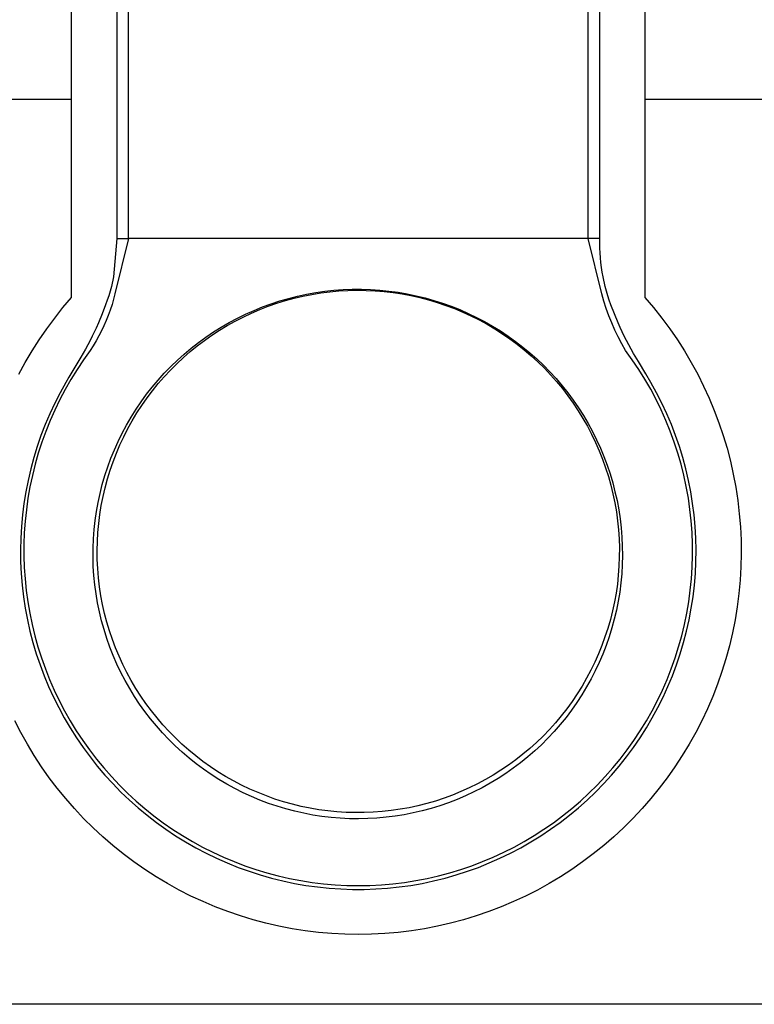
# Model space of a CAD drawing. Units: millimetres. Extents: x -124 to 94, y -661 to 819.
# Drawn here: x 39 to 70, y -661 to -620 of the extents above; entities that cross this region are included whole.
import ezdxf

# ---------------------------------------------------------------- set-up
doc = ezdxf.new("R2010")
doc.units = ezdxf.units.MM
doc.header["$MEASUREMENT"] = 0
doc.layers.add('Default', color=7, linetype='Continuous', true_color=0x000000)

msp = doc.modelspace()

# ---------------------------------------------------------------- linework, layer by layer
at = {"layer": 'Default', "color": 7, "true_color": 0xffffff}
for p, q in [((43.751, -629.47), (43.751, -579.481)), ((62.84, -579.481), (62.84, -629.47)), ((41.39, -631.919), (41.39, -579.968)), ((65.212, -579.968), (65.212, -631.919)), ((43.263, -584.268), (43.263, -629.468)), ((63.339, -629.468), (63.339, -584.268)), ((33.077, -623.678), (41.39, -623.678)), ((65.212, -623.678), (92.377, -623.678)), ((43.263, -629.468), (43.13, -631.065)), ((43.751, -629.469), (43.19, -631.762)), ((43.263, -629.468), (43.751, -629.469)), ((62.848, -629.47), (43.751, -629.47)), ((63.339, -629.468), (62.848, -629.468)), ((63.416, -631.768), (62.848, -629.47)), ((63.342, -629.868), (63.339, -629.468)), ((63.348, -630.069), (63.342, -629.868)), ((63.36, -630.27), (63.348, -630.069)), ((63.379, -630.47), (63.36, -630.27)), ((63.403, -630.67), (63.379, -630.47)), ((63.434, -630.868), (63.403, -630.67)), ((63.471, -631.065), (63.434, -630.868)), ((43.04, -631.457), (42.988, -631.651)), ((43.13, -631.065), (43.04, -631.457)), ((63.498, -631.197), (63.471, -631.065)), ((63.528, -631.327), (63.498, -631.197)), ((63.562, -631.457), (63.528, -631.327)), ((63.672, -631.843), (63.562, -631.457)), ((42.93, -631.843), (42.868, -632.034)), ((42.988, -631.651), (42.93, -631.843)), ((43.19, -631.762), (43.132, -631.99)), ((50.41, -631.954), (50.781, -631.861)), ((50.637, -631.95), (51.003, -631.864)), ((50.781, -631.861), (51.154, -631.781)), ((51.003, -631.864), (51.373, -631.791)), ((51.154, -631.781), (51.53, -631.713)), ((51.373, -631.791), (51.744, -631.73)), ((51.53, -631.713), (51.908, -631.659)), ((51.744, -631.73), (52.118, -631.683)), ((51.908, -631.659), (52.287, -631.618)), ((52.118, -631.683), (52.493, -631.648)), ((52.287, -631.618), (52.668, -631.591)), ((52.493, -631.648), (52.869, -631.627)), ((52.668, -631.591), (53.05, -631.576)), ((52.869, -631.627), (53.246, -631.618)), ((53.05, -631.576), (53.432, -631.575)), ((53.246, -631.618), (53.622, -631.623)), ((53.432, -631.575), (53.813, -631.587)), ((53.622, -631.623), (53.998, -631.641)), ((53.813, -631.587), (54.194, -631.612)), ((53.998, -631.641), (54.374, -631.671)), ((54.194, -631.612), (54.574, -631.65)), ((54.374, -631.671), (54.748, -631.715)), ((54.574, -631.65), (54.952, -631.702)), ((54.748, -631.715), (55.12, -631.772)), ((54.952, -631.702), (55.329, -631.767)), ((55.12, -631.772), (55.49, -631.841)), ((55.329, -631.767), (55.703, -631.844)), ((55.49, -631.841), (55.858, -631.924)), ((55.703, -631.844), (56.074, -631.935)), ((63.505, -632.075), (63.416, -631.768)), ((63.733, -632.034), (63.672, -631.843)), ((41.03, -632.339), (41.39, -631.919)), ((42.803, -632.224), (42.66, -632.602)), ((42.868, -632.034), (42.803, -632.224)), ((43.067, -632.216), (42.994, -632.44)), ((43.132, -631.99), (43.067, -632.216)), ((49.206, -632.42), (49.558, -632.284)), ((49.322, -632.309), (49.68, -632.178)), ((49.558, -632.284), (49.913, -632.16)), ((49.68, -632.178), (50.043, -632.06)), ((49.913, -632.16), (50.273, -632.049)), ((50.043, -632.06), (50.41, -631.954)), ((50.273, -632.049), (50.637, -631.95)), ((55.858, -631.924), (56.222, -632.019)), ((56.074, -631.935), (56.441, -632.038)), ((56.222, -632.019), (56.583, -632.127)), ((56.441, -632.038), (56.805, -632.155)), ((56.583, -632.127), (56.94, -632.247)), ((56.805, -632.155), (57.164, -632.283)), ((56.94, -632.247), (57.293, -632.379)), ((57.164, -632.283), (57.519, -632.424)), ((63.604, -632.379), (63.505, -632.075)), ((63.799, -632.224), (63.733, -632.034)), ((63.942, -632.602), (63.799, -632.224)), ((65.212, -631.919), (65.571, -632.339)), ((40.685, -632.772), (41.03, -632.339)), ((42.66, -632.602), (42.504, -632.975)), ((42.914, -632.661), (42.826, -632.88)), ((42.994, -632.44), (42.914, -632.661)), ((48.276, -632.776), (48.619, -632.609)), ((48.519, -632.729), (48.86, -632.568)), ((48.619, -632.609), (48.968, -632.453)), ((48.86, -632.568), (49.206, -632.42)), ((48.968, -632.453), (49.322, -632.309)), ((57.293, -632.379), (57.64, -632.524)), ((57.519, -632.424), (57.869, -632.578)), ((57.64, -632.524), (57.983, -632.68)), ((57.869, -632.578), (58.213, -632.743)), ((57.983, -632.68), (58.32, -632.849)), ((63.713, -632.68), (63.604, -632.379)), ((63.832, -632.976), (63.713, -632.68)), ((64.098, -632.975), (63.942, -632.602)), ((65.571, -632.339), (65.916, -632.772)), ((40.356, -633.217), (40.685, -632.772)), ((42.504, -632.975), (42.406, -633.192)), ((42.732, -633.096), (42.631, -633.308)), ((42.826, -632.88), (42.732, -633.096)), ((47.533, -633.278), (47.855, -633.084)), ((47.609, -633.147), (47.939, -632.956)), ((47.855, -633.084), (48.184, -632.9)), ((47.939, -632.956), (48.276, -632.776)), ((48.184, -632.9), (48.519, -632.729)), ((58.213, -632.743), (58.551, -632.92)), ((58.32, -632.849), (58.651, -633.029)), ((58.551, -632.92), (58.883, -633.109)), ((58.651, -633.029), (58.975, -633.22)), ((63.961, -633.269), (63.832, -632.976)), ((64.18, -633.158), (64.098, -632.975)), ((65.916, -632.772), (66.246, -633.217)), ((40.042, -633.673), (40.356, -633.217)), ((42.406, -633.192), (42.248, -633.522)), ((42.631, -633.308), (42.523, -633.517)), ((46.909, -633.701), (47.217, -633.484)), ((46.968, -633.563), (47.285, -633.349)), ((47.217, -633.484), (47.533, -633.278)), ((47.285, -633.349), (47.609, -633.147)), ((58.883, -633.109), (59.208, -633.309)), ((58.975, -633.22), (59.293, -633.423)), ((59.208, -633.309), (59.526, -633.521)), ((59.293, -633.423), (59.603, -633.636)), ((64.1, -633.557), (63.961, -633.269)), ((64.265, -633.34), (64.18, -633.158)), ((64.353, -633.522), (64.265, -633.34)), ((66.246, -633.217), (66.56, -633.673)), ((39.744, -634.139), (40.042, -633.673)), ((42.062, -633.885), (41.964, -634.064)), ((42.157, -633.704), (42.062, -633.885)), ((42.248, -633.522), (42.157, -633.704)), ((42.408, -633.723), (42.287, -633.925)), ((42.523, -633.517), (42.408, -633.723)), ((46.358, -634.022), (46.659, -633.787)), ((46.609, -633.928), (46.909, -633.701)), ((46.659, -633.787), (46.968, -633.563)), ((59.526, -633.521), (59.837, -633.743)), ((59.603, -633.636), (59.906, -633.86)), ((59.837, -633.743), (60.139, -633.976)), ((59.906, -633.86), (60.2, -634.095)), ((64.249, -633.841), (64.1, -633.557)), ((64.406, -634.119), (64.249, -633.841)), ((64.445, -633.704), (64.353, -633.522)), ((64.54, -633.885), (64.445, -633.704)), ((64.637, -634.064), (64.54, -633.885)), ((66.56, -633.673), (66.858, -634.139)), ((39.462, -634.615), (39.744, -634.139)), ((41.964, -634.064), (41.772, -634.4)), ((42.159, -634.122), (41.879, -634.512)), ((42.287, -633.925), (42.159, -634.122)), ((45.782, -634.523), (46.066, -634.267)), ((46.032, -634.413), (46.316, -634.165)), ((46.066, -634.267), (46.358, -634.022)), ((46.316, -634.165), (46.609, -633.928)), ((60.139, -633.976), (60.433, -634.219)), ((60.2, -634.095), (60.487, -634.339)), ((60.433, -634.219), (60.719, -634.473)), ((64.688, -634.508), (64.406, -634.119)), ((64.736, -634.239), (64.637, -634.064)), ((64.939, -634.584), (64.736, -634.239)), ((66.858, -634.139), (67.139, -634.615)), ((39.198, -635.101), (39.462, -634.615)), ((41.772, -634.4), (41.277, -635.223)), ((41.879, -634.512), (41.612, -634.912)), ((45.491, -634.936), (45.757, -634.67)), ((45.507, -634.788), (45.782, -634.523)), ((45.757, -634.67), (46.032, -634.413)), ((60.487, -634.339), (60.765, -634.593)), ((60.719, -634.473), (60.996, -634.736)), ((60.765, -634.593), (61.033, -634.857)), ((60.996, -634.736), (61.263, -635.008)), ((64.957, -634.906), (64.688, -634.508)), ((65.248, -635.094), (64.939, -634.584)), ((67.139, -634.615), (67.404, -635.101)), ((41.612, -634.912), (41.359, -635.32)), ((44.986, -635.346), (45.241, -635.062)), ((45.234, -635.212), (45.491, -634.936)), ((45.241, -635.062), (45.507, -634.788)), ((61.033, -634.857), (61.293, -635.13)), ((61.263, -635.008), (61.521, -635.29)), ((61.293, -635.13), (61.543, -635.412)), ((65.212, -635.314), (64.957, -634.906)), ((65.458, -635.449), (65.248, -635.094)), ((67.404, -635.101), (67.651, -635.596)), ((41.143, -635.449), (40.908, -635.874)), ((41.359, -635.32), (41.121, -635.736)), ((41.277, -635.223), (41.143, -635.449)), ((44.74, -635.638), (44.986, -635.346)), ((44.75, -635.789), (44.987, -635.496)), ((44.987, -635.496), (45.234, -635.212)), ((61.521, -635.29), (61.769, -635.581)), ((61.543, -635.412), (61.783, -635.702)), ((65.452, -635.73), (65.212, -635.314)), ((65.694, -635.874), (65.458, -635.449)), ((40.908, -635.874), (40.687, -636.307)), ((41.121, -635.736), (40.897, -636.161)), ((44.279, -636.247), (44.504, -635.938)), ((44.504, -635.938), (44.74, -635.638)), ((44.524, -636.09), (44.75, -635.789)), ((61.769, -635.581), (62.006, -635.88)), ((61.783, -635.702), (62.012, -636.001)), ((62.006, -635.88), (62.233, -636.187)), ((65.678, -636.154), (65.452, -635.73)), ((65.915, -636.307), (65.694, -635.874)), ((67.651, -635.596), (67.882, -636.1)), ((40.687, -636.307), (40.481, -636.747)), ((40.897, -636.161), (40.688, -636.593)), ((44.065, -636.563), (44.279, -636.247)), ((44.308, -636.398), (44.524, -636.09)), ((62.012, -636.001), (62.232, -636.307)), ((62.232, -636.307), (62.44, -636.621)), ((62.233, -636.187), (62.45, -636.501)), ((65.889, -636.586), (65.678, -636.154)), ((66.12, -636.747), (65.915, -636.307)), ((67.882, -636.1), (68.094, -636.61)), ((40.481, -636.747), (40.291, -637.194)), ((40.688, -636.593), (40.494, -637.033)), ((43.862, -636.886), (44.065, -636.563)), ((43.908, -637.037), (44.102, -636.714)), ((44.102, -636.714), (44.308, -636.398)), ((62.44, -636.621), (62.638, -636.941)), ((62.45, -636.501), (62.655, -636.823)), ((66.085, -637.024), (65.889, -636.586)), ((66.311, -637.194), (66.12, -636.747)), ((68.094, -636.61), (68.289, -637.128)), ((40.494, -637.033), (40.315, -637.478)), ((43.67, -637.216), (43.862, -636.886)), ((43.725, -637.366), (43.908, -637.037)), ((62.638, -636.941), (62.824, -637.269)), ((62.655, -636.823), (62.849, -637.152)), ((62.849, -637.152), (63.031, -637.488)), ((66.265, -637.47), (66.085, -637.024)), ((68.289, -637.128), (68.466, -637.653)), ((40.291, -637.194), (40.116, -637.648)), ((40.315, -637.478), (40.152, -637.93)), ((43.322, -637.896), (43.49, -637.553)), ((43.49, -637.553), (43.67, -637.216)), ((43.554, -637.701), (43.725, -637.366)), ((62.824, -637.269), (62.998, -637.602)), ((62.998, -637.602), (63.162, -637.942)), ((63.031, -637.488), (63.202, -637.829)), ((66.43, -637.921), (66.265, -637.47)), ((66.485, -637.648), (66.311, -637.194)), ((40.116, -637.648), (39.957, -638.107)), ((40.152, -637.93), (40.004, -638.386)), ((43.165, -638.244), (43.322, -637.896)), ((43.394, -638.042), (43.554, -637.701)), ((63.162, -637.942), (63.313, -638.287)), ((63.202, -637.829), (63.36, -638.176)), ((66.58, -638.378), (66.43, -637.921)), ((66.644, -638.107), (66.485, -637.648)), ((68.466, -637.653), (68.624, -638.183)), ((39.957, -638.107), (39.814, -638.571)), ((40.004, -638.386), (39.872, -638.848)), ((43.021, -638.598), (43.165, -638.244)), ((43.111, -638.74), (43.247, -638.389)), ((43.247, -638.389), (43.394, -638.042)), ((63.313, -638.287), (63.452, -638.637)), ((63.36, -638.176), (63.507, -638.529)), ((66.713, -638.839), (66.58, -638.378)), ((66.787, -638.571), (66.644, -638.107)), ((68.624, -638.183), (68.764, -638.719)), ((39.814, -638.571), (39.687, -639.041)), ((42.889, -638.956), (43.021, -638.598)), ((42.988, -639.096), (43.111, -638.74)), ((63.452, -638.637), (63.579, -638.991)), ((63.507, -638.529), (63.641, -638.887)), ((66.914, -639.041), (66.787, -638.571)), ((68.764, -638.719), (68.885, -639.259)), ((39.687, -639.041), (39.577, -639.514)), ((39.872, -638.848), (39.757, -639.314)), ((42.77, -639.319), (42.889, -638.956)), ((42.877, -639.456), (42.988, -639.096)), ((63.579, -638.991), (63.693, -639.35)), ((63.641, -638.887), (63.763, -639.248)), ((66.831, -639.305), (66.713, -638.839)), ((67.025, -639.514), (66.914, -639.041)), ((39.577, -639.514), (39.483, -639.991)), ((39.757, -639.314), (39.657, -639.784)), ((42.663, -639.685), (42.77, -639.319)), ((42.779, -639.82), (42.877, -639.456)), ((63.693, -639.35), (63.795, -639.713)), ((63.763, -639.248), (63.872, -639.614)), ((63.872, -639.614), (63.968, -639.984)), ((66.932, -639.775), (66.831, -639.305)), ((67.119, -639.991), (67.025, -639.514)), ((68.885, -639.259), (68.987, -639.803)), ((39.483, -639.991), (39.405, -640.47)), ((39.657, -639.784), (39.574, -640.257)), ((42.489, -640.429), (42.57, -640.055)), ((42.57, -640.055), (42.663, -639.685)), ((42.693, -640.186), (42.779, -639.82)), ((63.795, -639.713), (63.884, -640.079)), ((63.968, -639.984), (64.052, -640.356)), ((67.017, -640.248), (66.932, -639.775)), ((67.196, -640.47), (67.119, -639.991)), ((68.987, -639.803), (69.07, -640.35)), ((39.574, -640.257), (39.507, -640.732)), ((42.421, -640.804), (42.489, -640.429)), ((42.621, -640.556), (42.693, -640.186)), ((63.884, -640.079), (63.961, -640.447)), ((63.961, -640.447), (64.025, -640.819)), ((64.052, -640.356), (64.122, -640.732)), ((67.085, -640.724), (67.017, -640.248)), ((69.07, -640.35), (69.134, -640.899)), ((39.405, -640.47), (39.345, -640.952)), ((39.507, -640.732), (39.456, -641.209)), ((42.366, -641.182), (42.421, -640.804)), ((42.561, -640.928), (42.621, -640.556)), ((64.025, -640.819), (64.075, -641.192)), ((64.122, -640.732), (64.18, -641.109)), ((67.137, -641.201), (67.085, -640.724)), ((67.257, -640.952), (67.196, -640.47)), ((39.345, -640.952), (39.301, -641.436)), ((39.456, -641.209), (39.422, -641.688)), ((42.324, -641.562), (42.366, -641.182)), ((42.514, -641.302), (42.561, -640.928)), ((64.075, -641.192), (64.113, -641.567)), ((64.18, -641.109), (64.224, -641.488)), ((67.172, -641.681), (67.137, -641.201)), ((67.301, -641.436), (67.257, -640.952)), ((69.134, -640.899), (69.179, -641.451)), ((39.301, -641.436), (39.273, -641.922)), ((39.422, -641.688), (39.405, -642.168)), ((42.296, -641.943), (42.324, -641.562)), ((42.459, -642.053), (42.48, -641.677)), ((42.48, -641.677), (42.514, -641.302)), ((64.113, -641.567), (64.138, -641.942)), ((64.224, -641.488), (64.255, -641.869)), ((67.191, -642.161), (67.172, -641.681)), ((67.328, -641.922), (67.301, -641.436)), ((69.179, -641.451), (69.205, -642.004)), ((39.273, -641.922), (39.263, -642.407)), ((42.28, -642.324), (42.296, -641.943)), ((42.451, -642.429), (42.459, -642.053)), ((64.138, -641.942), (64.15, -642.319)), ((64.255, -641.869), (64.273, -642.25)), ((67.339, -642.407), (67.328, -641.922)), ((69.205, -642.004), (69.212, -642.557)), ((39.263, -642.407), (39.269, -642.893)), ((39.405, -642.168), (39.404, -642.648)), ((42.278, -642.706), (42.28, -642.324)), ((42.456, -642.806), (42.451, -642.429)), ((64.15, -642.319), (64.148, -642.695)), ((64.273, -642.25), (64.277, -642.632)), ((67.193, -642.641), (67.191, -642.161)), ((67.332, -642.893), (67.339, -642.407)), ((39.269, -642.893), (39.292, -643.379)), ((39.404, -642.648), (39.419, -643.128)), ((42.289, -643.088), (42.278, -642.706)), ((42.474, -643.182), (42.456, -642.806)), ((64.148, -642.695), (64.134, -643.072)), ((64.277, -642.632), (64.269, -643.014)), ((67.178, -643.122), (67.193, -642.641)), ((67.309, -643.379), (67.332, -642.893)), ((69.212, -642.557), (69.199, -643.11)), ((39.419, -643.128), (39.452, -643.607)), ((42.314, -643.469), (42.289, -643.088)), ((42.506, -643.557), (42.474, -643.182)), ((64.134, -643.072), (64.106, -643.447)), ((64.269, -643.014), (64.247, -643.395)), ((67.147, -643.601), (67.178, -643.122)), ((69.199, -643.11), (69.167, -643.663)), ((39.292, -643.379), (39.332, -643.863)), ((39.452, -643.607), (39.5, -644.085)), ((42.352, -643.849), (42.314, -643.469)), ((42.55, -643.931), (42.506, -643.557)), ((64.106, -643.447), (64.066, -643.822)), ((64.247, -643.395), (64.212, -643.775)), ((67.099, -644.079), (67.147, -643.601)), ((67.269, -643.863), (67.309, -643.379)), ((69.167, -643.663), (69.116, -644.214)), ((39.332, -643.863), (39.389, -644.346)), ((39.5, -644.085), (39.566, -644.56)), ((42.402, -644.227), (42.352, -643.849)), ((42.607, -644.304), (42.55, -643.931)), ((64.066, -643.822), (64.012, -644.195)), ((64.212, -643.775), (64.163, -644.154)), ((67.034, -644.556), (67.099, -644.079)), ((67.213, -644.346), (67.269, -643.863)), ((39.389, -644.346), (39.462, -644.826)), ((42.466, -644.603), (42.402, -644.227)), ((42.677, -644.674), (42.607, -644.304)), ((64.012, -644.195), (63.946, -644.565)), ((64.102, -644.531), (64.027, -644.906)), ((64.163, -644.154), (64.102, -644.531)), ((66.954, -645.029), (67.034, -644.556)), ((67.139, -644.826), (67.213, -644.346)), ((69.116, -644.214), (69.045, -644.763)), ((39.462, -644.826), (39.552, -645.304)), ((39.566, -644.56), (39.647, -645.034)), ((42.543, -644.977), (42.466, -644.603)), ((42.76, -645.041), (42.677, -644.674)), ((63.867, -644.934), (63.775, -645.299)), ((63.946, -644.565), (63.867, -644.934)), ((64.027, -644.906), (63.94, -645.277)), ((67.05, -645.304), (67.139, -644.826)), ((69.045, -644.763), (68.956, -645.309)), ((39.552, -645.304), (39.658, -645.778)), ((39.647, -645.034), (39.745, -645.504)), ((42.633, -645.349), (42.543, -644.977)), ((42.736, -645.716), (42.633, -645.349)), ((42.856, -645.405), (42.76, -645.041)), ((63.775, -645.299), (63.67, -645.661)), ((63.94, -645.277), (63.84, -645.646)), ((66.856, -645.5), (66.954, -645.029)), ((66.943, -645.778), (67.05, -645.304)), ((68.956, -645.309), (68.848, -645.852)), ((39.658, -645.778), (39.781, -646.248)), ((39.745, -645.504), (39.859, -645.97)), ((42.851, -646.08), (42.736, -645.716)), ((42.964, -645.766), (42.856, -645.405)), ((43.085, -646.123), (42.964, -645.766)), ((63.67, -645.661), (63.553, -646.019)), ((63.84, -645.646), (63.727, -646.01)), ((66.743, -645.967), (66.856, -645.5)), ((66.82, -646.248), (66.943, -645.778)), ((39.859, -645.97), (39.989, -646.432)), ((42.979, -646.44), (42.851, -646.08)), ((43.218, -646.475), (43.085, -646.123)), ((63.553, -646.019), (63.424, -646.372)), ((63.727, -646.01), (63.601, -646.371)), ((66.613, -646.429), (66.743, -645.967)), ((68.848, -645.852), (68.721, -646.39)), ((39.781, -646.248), (39.92, -646.714)), ((39.989, -646.432), (40.135, -646.89)), ((43.12, -646.795), (42.979, -646.44)), ((43.363, -646.823), (43.218, -646.475)), ((63.424, -646.372), (63.282, -646.721)), ((63.601, -646.371), (63.463, -646.727)), ((66.468, -646.887), (66.613, -646.429)), ((66.682, -646.714), (66.82, -646.248)), ((68.721, -646.39), (68.575, -646.924)), ((39.92, -646.714), (40.075, -647.174)), ((40.135, -646.89), (40.297, -647.342)), ((43.272, -647.145), (43.12, -646.795)), ((43.52, -647.165), (43.363, -646.823)), ((63.282, -646.721), (63.129, -647.065)), ((63.463, -646.727), (63.313, -647.078)), ((66.307, -647.34), (66.468, -646.887)), ((66.527, -647.174), (66.682, -646.714)), ((68.575, -646.924), (68.411, -647.453)), ((40.075, -647.174), (40.246, -647.629)), ((40.297, -647.342), (40.474, -647.788)), ((43.437, -647.49), (43.272, -647.145)), ((43.689, -647.502), (43.52, -647.165)), ((62.963, -647.404), (62.786, -647.736)), ((63.129, -647.065), (62.963, -647.404)), ((63.313, -647.078), (63.151, -647.424)), ((66.13, -647.787), (66.307, -647.34)), ((66.356, -647.629), (66.527, -647.174)), ((40.246, -647.629), (40.432, -648.078)), ((40.474, -647.788), (40.666, -648.228)), ((43.614, -647.828), (43.437, -647.49)), ((43.869, -647.832), (43.689, -647.502)), ((62.786, -647.736), (62.598, -648.062)), ((62.976, -647.763), (62.79, -648.097)), ((63.151, -647.424), (62.976, -647.763)), ((65.937, -648.227), (66.13, -647.787)), ((66.169, -648.078), (66.356, -647.629)), ((68.411, -647.453), (68.228, -647.975)), ((40.432, -648.078), (40.634, -648.52)), ((40.666, -648.228), (40.874, -648.661)), ((43.802, -648.16), (43.614, -647.828)), ((44.001, -648.486), (43.802, -648.16)), ((44.061, -648.156), (43.869, -647.832)), ((44.264, -648.473), (44.061, -648.156)), ((62.598, -648.062), (62.398, -648.381)), ((62.79, -648.097), (62.593, -648.424)), ((65.73, -648.661), (65.937, -648.227)), ((65.967, -648.52), (66.169, -648.078)), ((68.228, -647.975), (68.028, -648.491)), ((40.634, -648.52), (40.851, -648.955)), ((44.212, -648.804), (44.001, -648.486)), ((44.478, -648.783), (44.264, -648.473)), ((62.398, -648.381), (62.187, -648.693)), ((62.593, -648.424), (62.384, -648.743)), ((65.75, -648.955), (65.967, -648.52)), ((68.028, -648.491), (67.81, -648.999)), ((40.851, -648.955), (41.083, -649.382)), ((40.874, -648.661), (41.096, -649.087)), ((44.434, -649.115), (44.212, -648.804)), ((44.703, -649.086), (44.478, -648.783)), ((61.966, -648.998), (61.734, -649.295)), ((62.187, -648.693), (61.966, -648.998)), ((62.384, -648.743), (62.165, -649.056)), ((65.508, -649.087), (65.73, -648.661)), ((65.518, -649.382), (65.75, -648.955)), ((67.81, -648.999), (67.574, -649.5)), ((41.083, -649.382), (41.33, -649.8)), ((41.096, -649.087), (41.333, -649.506)), ((44.666, -649.418), (44.434, -649.115)), ((44.909, -649.713), (44.666, -649.418)), ((44.937, -649.38), (44.703, -649.086)), ((45.182, -649.666), (44.937, -649.38)), ((61.734, -649.295), (61.492, -649.583)), ((61.934, -649.36), (61.694, -649.657)), ((62.165, -649.056), (61.934, -649.36)), ((65.271, -649.505), (65.508, -649.087)), ((65.272, -649.8), (65.518, -649.382)), ((39.281, -649.992), (39.028, -649.5)), ((41.33, -649.8), (41.591, -650.21)), ((41.333, -649.506), (41.584, -649.916)), ((45.162, -649.999), (44.909, -649.713)), ((45.437, -649.944), (45.182, -649.666)), ((61.24, -649.863), (60.979, -650.135)), ((61.492, -649.583), (61.24, -649.863)), ((61.694, -649.657), (61.443, -649.945)), ((65.011, -650.21), (65.272, -649.8)), ((65.019, -649.915), (65.271, -649.505)), ((67.574, -649.5), (67.321, -649.992)), ((39.551, -650.475), (39.281, -649.992)), ((41.584, -649.916), (41.849, -650.317)), ((41.591, -650.21), (41.866, -650.611)), ((45.424, -650.276), (45.162, -649.999)), ((45.697, -650.544), (45.424, -650.276)), ((45.701, -650.212), (45.437, -649.944)), ((45.975, -650.471), (45.701, -650.212)), ((60.979, -650.135), (60.708, -650.396)), ((61.182, -650.223), (60.912, -650.493)), ((61.443, -649.945), (61.182, -650.223)), ((64.736, -650.611), (65.011, -650.21)), ((64.754, -650.316), (65.019, -649.915)), ((67.321, -649.992), (67.05, -650.475)), ((39.838, -650.948), (39.551, -650.475)), ((41.849, -650.317), (42.128, -650.708)), ((41.866, -650.611), (42.154, -651.002)), ((45.978, -650.802), (45.697, -650.544)), ((46.257, -650.721), (45.975, -650.471)), ((60.428, -650.649), (60.14, -650.891)), ((60.708, -650.396), (60.428, -650.649)), ((60.912, -650.493), (60.632, -650.753)), ((64.447, -651.002), (64.736, -650.611)), ((64.475, -650.708), (64.754, -650.316)), ((67.05, -650.475), (66.764, -650.948)), ((40.141, -651.411), (39.838, -650.948)), ((42.128, -650.708), (42.42, -651.09)), ((42.154, -651.002), (42.456, -651.383)), ((42.42, -651.09), (42.726, -651.462)), ((46.268, -651.051), (45.978, -650.802)), ((46.547, -650.96), (46.257, -650.721)), ((46.566, -651.289), (46.268, -651.051)), ((46.846, -651.19), (46.547, -650.96)), ((60.14, -650.891), (59.844, -651.123)), ((60.344, -651.004), (60.047, -651.244)), ((60.632, -650.753), (60.344, -651.004)), ((63.877, -651.46), (64.183, -651.089)), ((64.145, -651.383), (64.447, -651.002)), ((64.183, -651.089), (64.475, -650.708)), ((66.764, -650.948), (66.461, -651.411)), ((40.46, -651.864), (40.141, -651.411)), ((42.456, -651.383), (42.771, -651.753)), ((42.726, -651.462), (43.044, -651.822)), ((46.873, -651.517), (46.566, -651.289)), ((47.153, -651.408), (46.846, -651.19)), ((47.467, -651.616), (47.153, -651.408)), ((59.539, -651.345), (59.227, -651.556)), ((59.742, -651.474), (59.429, -651.693)), ((59.844, -651.123), (59.539, -651.345)), ((60.047, -651.244), (59.742, -651.474)), ((63.559, -651.821), (63.877, -651.46)), ((63.83, -651.753), (64.145, -651.383)), ((66.461, -651.411), (66.142, -651.864)), ((40.794, -652.304), (40.46, -651.864)), ((42.771, -651.753), (43.099, -652.112)), ((43.044, -651.822), (43.374, -652.172)), ((47.187, -651.734), (46.873, -651.517)), ((47.509, -651.939), (47.187, -651.734)), ((47.788, -651.813), (47.467, -651.616)), ((48.116, -651.999), (47.788, -651.813)), ((58.908, -651.757), (58.583, -651.946)), ((59.109, -651.901), (58.782, -652.097)), ((59.227, -651.556), (58.908, -651.757)), ((59.429, -651.693), (59.109, -651.901)), ((63.229, -652.17), (63.559, -651.821)), ((63.502, -652.112), (63.83, -651.753)), ((66.142, -651.864), (65.807, -652.304)), ((41.144, -652.733), (40.794, -652.304)), ((43.099, -652.112), (43.439, -652.459)), ((43.374, -652.172), (43.716, -652.51)), ((47.837, -652.134), (47.509, -651.939)), ((48.172, -652.317), (47.837, -652.134)), ((48.449, -652.173), (48.116, -651.999)), ((48.513, -652.488), (48.172, -652.317)), ((48.789, -652.336), (48.449, -652.173)), ((57.912, -652.289), (57.569, -652.443)), ((58.251, -652.123), (57.912, -652.289)), ((58.448, -652.283), (58.108, -652.456)), ((58.583, -651.946), (58.251, -652.123)), ((58.782, -652.097), (58.448, -652.283)), ((62.886, -652.508), (63.229, -652.17)), ((63.163, -652.459), (63.502, -652.112)), ((65.807, -652.304), (65.458, -652.733)), ((41.508, -653.15), (41.144, -652.733)), ((43.439, -652.459), (43.791, -652.794)), ((43.716, -652.51), (44.07, -652.835)), ((48.86, -652.648), (48.513, -652.488)), ((49.134, -652.486), (48.789, -652.336)), ((49.213, -652.795), (48.86, -652.648)), ((49.485, -652.625), (49.134, -652.486)), ((49.839, -652.751), (49.485, -652.625)), ((56.867, -652.715), (56.509, -652.833)), ((57.22, -652.586), (56.867, -652.715)), ((57.569, -652.443), (57.22, -652.586)), ((57.762, -652.618), (57.411, -652.768)), ((58.108, -652.456), (57.762, -652.618)), ((62.533, -652.833), (62.886, -652.508)), ((62.811, -652.794), (63.163, -652.459)), ((65.458, -652.733), (65.093, -653.15)), ((43.791, -652.794), (44.154, -653.117)), ((44.07, -652.835), (44.435, -653.149)), ((44.154, -653.117), (44.528, -653.427)), ((49.57, -652.93), (49.213, -652.795)), ((49.932, -653.052), (49.57, -652.93)), ((50.198, -652.865), (49.839, -652.751)), ((50.297, -653.162), (49.932, -653.052)), ((50.561, -652.967), (50.198, -652.865)), ((50.927, -653.055), (50.561, -652.967)), ((51.296, -653.131), (50.927, -653.055)), ((51.667, -653.194), (51.296, -653.131)), ((55.414, -653.11), (55.043, -653.177)), ((55.782, -653.031), (55.414, -653.11)), ((56.147, -652.938), (55.782, -653.031)), ((56.329, -653.142), (55.96, -653.242)), ((56.509, -652.833), (56.147, -652.938)), ((56.694, -653.03), (56.329, -653.142)), ((57.054, -652.905), (56.694, -653.03)), ((57.411, -652.768), (57.054, -652.905)), ((62.074, -653.427), (62.448, -653.117)), ((62.168, -653.147), (62.533, -652.833)), ((62.448, -653.117), (62.811, -652.794)), ((41.887, -653.554), (41.508, -653.15)), ((44.435, -653.149), (44.81, -653.449)), ((44.528, -653.427), (44.912, -653.724)), ((44.81, -653.449), (45.196, -653.736)), ((50.667, -653.259), (50.297, -653.162)), ((51.039, -653.343), (50.667, -653.259)), ((51.414, -653.415), (51.039, -653.343)), ((51.791, -653.473), (51.414, -653.415)), ((52.041, -653.245), (51.667, -653.194)), ((52.171, -653.518), (51.791, -653.473)), ((52.415, -653.282), (52.041, -653.245)), ((52.551, -653.55), (52.171, -653.518)), ((52.791, -653.306), (52.415, -653.282)), ((52.933, -653.568), (52.551, -653.55)), ((53.168, -653.317), (52.791, -653.306)), ((53.544, -653.315), (53.168, -653.317)), ((53.921, -653.3), (53.544, -653.315)), ((54.077, -653.545), (53.696, -653.566)), ((54.296, -653.272), (53.921, -653.3)), ((54.458, -653.51), (54.077, -653.545)), ((54.67, -653.231), (54.296, -653.272)), ((54.836, -653.463), (54.458, -653.51)), ((55.043, -653.177), (54.67, -653.231)), ((55.213, -653.402), (54.836, -653.463)), ((55.588, -653.328), (55.213, -653.402)), ((55.96, -653.242), (55.588, -653.328)), ((61.407, -653.734), (61.793, -653.447)), ((61.689, -653.724), (62.074, -653.427)), ((61.793, -653.447), (62.168, -653.147)), ((65.093, -653.15), (64.715, -653.554)), ((42.279, -653.944), (41.887, -653.554)), ((42.685, -654.32), (42.279, -653.944)), ((44.912, -653.724), (45.307, -654.008)), ((45.196, -653.736), (45.591, -654.01)), ((53.314, -653.574), (52.933, -653.568)), ((53.696, -653.566), (53.314, -653.574)), ((61.012, -654.008), (61.407, -653.734)), ((61.295, -654.008), (61.689, -653.724)), ((64.322, -653.944), (63.916, -654.32)), ((64.715, -653.554), (64.322, -653.944)), ((43.104, -654.682), (42.685, -654.32)), ((45.307, -654.008), (45.711, -654.278)), ((45.591, -654.01), (45.995, -654.27)), ((45.711, -654.278), (46.124, -654.533)), ((45.995, -654.27), (46.409, -654.516)), ((60.194, -654.514), (60.607, -654.268)), ((60.477, -654.533), (60.89, -654.278)), ((60.607, -654.268), (61.012, -654.008)), ((60.89, -654.278), (61.295, -654.008)), ((63.916, -654.32), (63.498, -654.682)), ((43.534, -655.029), (43.104, -654.682)), ((46.124, -654.533), (46.546, -654.775)), ((46.409, -654.516), (46.83, -654.747)), ((46.546, -654.775), (46.976, -655.001)), ((46.83, -654.747), (47.259, -654.964)), ((59.343, -654.961), (59.773, -654.745)), ((59.625, -655.001), (60.055, -654.775)), ((59.773, -654.745), (60.194, -654.514)), ((60.055, -654.775), (60.477, -654.533)), ((63.498, -654.682), (63.067, -655.029)), ((43.977, -655.361), (43.534, -655.029)), ((46.976, -655.001), (47.414, -655.212)), ((47.259, -654.964), (47.696, -655.165)), ((47.696, -655.165), (48.139, -655.351)), ((58.464, -655.349), (58.907, -655.163)), ((58.907, -655.163), (59.343, -654.961)), ((59.188, -655.212), (59.625, -655.001)), ((63.067, -655.029), (62.624, -655.361)), ((44.431, -655.678), (43.977, -655.361)), ((47.414, -655.212), (47.858, -655.408)), ((47.858, -655.408), (48.31, -655.589)), ((48.139, -655.351), (48.589, -655.522)), ((48.31, -655.589), (48.767, -655.754)), ((48.589, -655.522), (49.044, -655.678)), ((57.559, -655.676), (58.014, -655.52)), ((57.835, -655.754), (58.292, -655.589)), ((58.014, -655.52), (58.464, -655.349)), ((58.292, -655.589), (58.743, -655.408)), ((58.743, -655.408), (59.188, -655.212)), ((62.624, -655.361), (62.17, -655.678)), ((44.896, -655.978), (44.431, -655.678)), ((45.371, -656.262), (44.896, -655.978)), ((48.767, -655.754), (49.229, -655.903)), ((49.044, -655.678), (49.504, -655.817)), ((49.229, -655.903), (49.697, -656.036)), ((49.504, -655.817), (49.969, -655.94)), ((49.969, -655.94), (50.437, -656.047)), ((56.166, -656.046), (56.635, -655.939)), ((56.635, -655.939), (57.099, -655.815)), ((56.905, -656.036), (57.372, -655.903)), ((57.099, -655.815), (57.559, -655.676)), ((57.372, -655.903), (57.835, -655.754)), ((61.705, -655.978), (61.231, -656.262)), ((62.17, -655.678), (61.705, -655.978)), ((45.855, -656.53), (45.371, -656.262)), ((49.697, -656.036), (50.168, -656.152)), ((50.168, -656.152), (50.644, -656.253)), ((50.437, -656.047), (50.91, -656.138)), ((50.644, -656.253), (51.123, -656.336)), ((50.91, -656.138), (51.385, -656.213)), ((51.123, -656.336), (51.604, -656.403)), ((51.385, -656.213), (51.862, -656.271)), ((51.604, -656.403), (52.087, -656.454)), ((51.862, -656.271), (52.341, -656.312)), ((52.341, -656.312), (52.821, -656.337)), ((52.821, -656.337), (53.302, -656.345)), ((53.302, -656.345), (53.783, -656.337)), ((53.783, -656.337), (54.263, -656.312)), ((54.263, -656.312), (54.742, -656.27)), ((54.514, -656.454), (54.997, -656.403)), ((54.742, -656.27), (55.219, -656.212)), ((54.997, -656.403), (55.479, -656.336)), ((55.219, -656.212), (55.694, -656.137)), ((55.479, -656.336), (55.957, -656.253)), ((55.694, -656.137), (56.166, -656.046)), ((55.957, -656.253), (56.433, -656.152)), ((56.433, -656.152), (56.905, -656.036)), ((61.231, -656.262), (60.746, -656.53)), ((46.349, -656.78), (45.855, -656.53)), ((46.851, -657.013), (46.349, -656.78)), ((52.087, -656.454), (52.572, -656.487)), ((52.572, -656.487), (53.058, -656.504)), ((53.058, -656.504), (53.544, -656.504)), ((53.544, -656.504), (54.029, -656.487)), ((54.029, -656.487), (54.514, -656.454)), ((60.253, -656.78), (59.751, -657.013)), ((60.746, -656.53), (60.253, -656.78)), ((47.36, -657.229), (46.851, -657.013)), ((47.877, -657.426), (47.36, -657.229)), ((59.241, -657.229), (58.724, -657.426)), ((59.751, -657.013), (59.241, -657.229)), ((48.401, -657.606), (47.877, -657.426)), ((48.93, -657.767), (48.401, -657.606)), ((58.201, -657.606), (57.671, -657.767)), ((58.724, -657.426), (58.201, -657.606)), ((49.465, -657.91), (48.93, -657.767)), ((50.004, -658.034), (49.465, -657.91)), ((50.548, -658.139), (50.004, -658.034)), ((56.597, -658.034), (56.054, -658.139)), ((57.137, -657.91), (56.597, -658.034)), ((57.671, -657.767), (57.137, -657.91)), ((51.094, -658.225), (50.548, -658.139)), ((51.643, -658.293), (51.094, -658.225)), ((52.195, -658.341), (51.643, -658.293)), ((52.747, -658.37), (52.195, -658.341)), ((53.301, -658.379), (52.747, -658.37)), ((53.854, -658.37), (53.301, -658.379)), ((54.407, -658.341), (53.854, -658.37)), ((54.958, -658.293), (54.407, -658.341)), ((55.507, -658.225), (54.958, -658.293)), ((56.054, -658.139), (55.507, -658.225)), ((92.377, -661.278), (33.077, -661.277))]:
    msp.add_line(p, q, dxfattribs=at)

doc.saveas('drawing.dxf')
